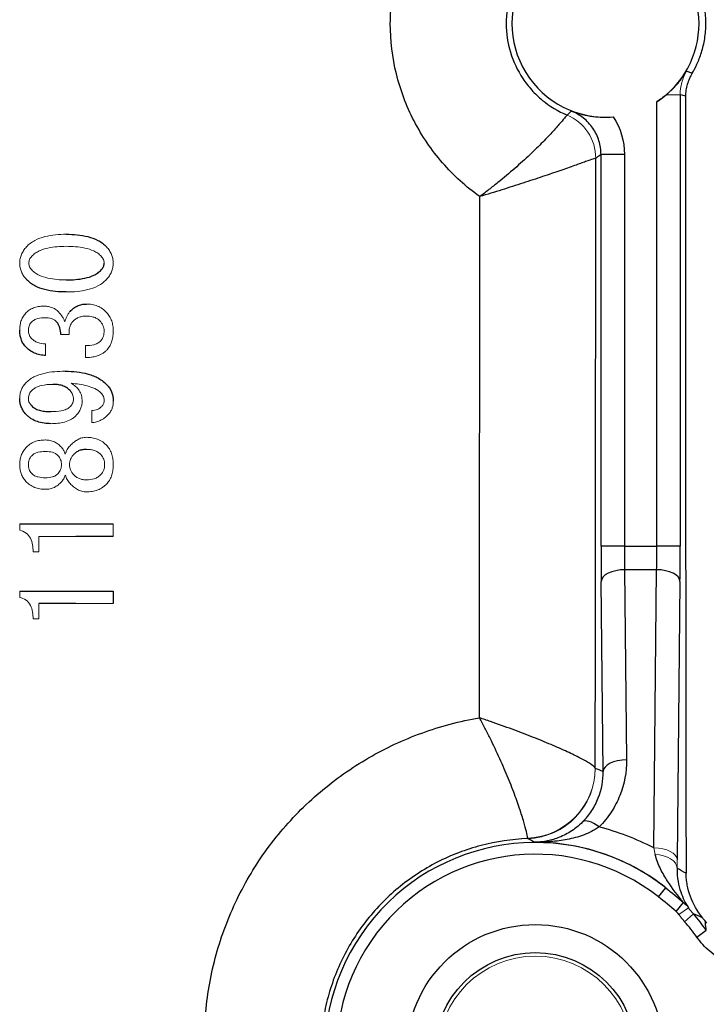
# Model space of a CAD drawing. Units: inches. Extents: x -23 to 32, y -12.1 to 22.2.
# Drawn here: x 14.6 to 15.8, y -9.9 to -8.2 of the extents above; entities that cross this region are included whole.
import ezdxf

# ---------------------------------------------------------------- set-up
doc = ezdxf.new("R2010")
doc.units = ezdxf.units.IN
doc.header["$MEASUREMENT"] = 0

msp = doc.modelspace()

# ---------------------------------------------------------------- linework, layer by layer
at = {"color": 144, "linetype": 'Continuous', "lineweight": 18}
for p, q in [((15.723, -8.3314), (15.6997, -8.3314)), ((14.6946, -8.7347), (14.6809, -8.7347)), ((14.655, -8.7506), (14.655, -8.77)), ((14.7221, -8.7736), (14.7221, -8.7533)), ((14.7326, -8.883), (14.7326, -8.8627)), ((14.6542, -8.9122), (14.655, -8.9122)), ((14.655, -8.9316), (14.6542, -8.9316)), ((14.6542, -8.9757), (14.655, -8.9757)), ((14.655, -8.9951), (14.6542, -8.9951)), ((14.6114, -9.064), (14.6114, -9.0534)), ((14.7689, -9.0534), (14.7689, -9.0743)), ((14.6436, -9.0743), (14.6436, -9.1002)), ((14.7059, -9.0743), (14.6436, -9.0743)), ((14.6436, -9.1002), (14.634, -9.1002)), ((14.6114, -9.177), (14.6114, -9.1664)), ((14.6436, -9.1873), (14.6436, -9.2131)), ((14.7689, -9.1873), (14.7059, -9.1873)), ((14.6436, -9.2131), (14.634, -9.2131)), ((15.7208, -9.7103), (15.737, -9.6991)), ((15.7305, -9.7226), (15.7453, -9.7096))]:
    msp.add_line(p, q, dxfattribs=at)
at = {"color": 7, "linetype": 'Continuous', "lineweight": 25}
for p, q in [((15.723, -8.3314), (15.723, -9.0911)), ((15.6836, -9.0911), (15.6836, -8.3433)), ((15.5898, -9.0911), (15.5898, -8.4322)), ((15.6292, -8.4322), (15.5898, -8.4322)), ((15.6292, -8.4322), (15.6292, -9.0911)), ((14.6114, -9.0534), (14.7689, -9.0534)), ((14.7689, -9.0743), (14.7059, -9.0743)), ((15.6292, -9.0911), (15.5898, -9.0911)), ((15.6292, -9.0911), (15.6836, -9.0911)), ((15.723, -9.0911), (15.6836, -9.0911)), ((15.6834, -9.1305), (15.6294, -9.1305)), ((15.6294, -9.1305), (15.6327, -9.4502)), ((15.6786, -9.5985), (15.6834, -9.1305)), ((15.5933, -9.4699), (15.5901, -9.1502)), ((15.7227, -9.1502), (15.718, -9.6182)), ((14.6114, -9.1664), (14.7689, -9.1664)), ((14.7689, -9.1664), (14.7689, -9.1873)), ((14.7059, -9.1873), (14.6436, -9.1873)), ((15.6866, -9.681), (15.6987, -9.6656)), ((15.7162, -9.7052), (15.7287, -9.6904)), ((15.751, -9.7484), (15.767, -9.7369))]:
    msp.add_line(p, q, dxfattribs=at)
at = {"color": 7, "linetype": 'Continuous', "lineweight": 25, "flags": 128}
for points in [[(15.7338, -8.2916), (15.7358, -8.2923), (15.7433, -8.295)], [(15.7318, -8.3337), (15.7265, -8.3323), (15.723, -8.3314)], [(15.6294, -9.1305), (15.6218, -9.1309), (15.6145, -9.1321), (15.6078, -9.1339), (15.6018, -9.1364), (15.5969, -9.1393), (15.5932, -9.1427), (15.5909, -9.1464), (15.5901, -9.1502)], [(15.7227, -9.1502), (15.7219, -9.1464), (15.7196, -9.1427), (15.7159, -9.1393), (15.711, -9.1364), (15.705, -9.1339), (15.6983, -9.1321), (15.691, -9.1309), (15.6834, -9.1305)], [(15.6327, -9.4502), (15.6251, -9.4506), (15.6177, -9.4518), (15.611, -9.4536), (15.605, -9.456), (15.6001, -9.459), (15.5965, -9.4624), (15.5942, -9.4661), (15.5933, -9.4699)], [(15.5864, -9.5632), (15.582, -9.5601), (15.5777, -9.5575), (15.5736, -9.5554), (15.5698, -9.554), (15.5664, -9.5532), (15.5633, -9.5531), (15.5608, -9.5536), (15.5589, -9.5547)]]:
    msp.add_lwpolyline(points, dxfattribs=at)
at = {"color": 144, "linetype": 'Continuous', "lineweight": 18, "flags": 128}
for points in [[(15.718, -9.6182), (15.7172, -9.6144), (15.7148, -9.6107), (15.7112, -9.6073), (15.7063, -9.6043), (15.7003, -9.6019), (15.6936, -9.6001), (15.6863, -9.5989), (15.6786, -9.5985)], [(15.7178, -9.6327), (15.7171, -9.6284), (15.7149, -9.6242), (15.7116, -9.6204), (15.707, -9.6169), (15.7015, -9.614), (15.6952, -9.6118), (15.6883, -9.6103), (15.6811, -9.6095)]]:
    msp.add_lwpolyline(points, dxfattribs=at)
at = {"color": 7, "linetype": 'Continuous', "lineweight": 25}
for radius in [0.2165, 0.1693]:
    msp.add_circle((15.4792, -9.9439), radius, dxfattribs=at)
at = {"color": 144, "linetype": 'Continuous', "lineweight": 18}
msp.add_circle((15.4792, -9.9439), 0.1634, dxfattribs=at)
at = {"color": 7, "linetype": 'Continuous', "lineweight": 25}
for centre, radius, start, end in [((15.5973, -8.2116), 0.1575, 85.2014, 274.7986), ((15.5973, -8.2116), 0.1575, 303.2274, 56.7726), ((15.4792, -9.9439), 0.3545, 51.7372, 228.3616), ((15.4792, -9.9439), 0.3348, 51.7372, 228.3616), ((15.4792, -9.9439), 0.3348, 35.7252, 41.3648), ((15.4792, -9.9439), 0.3545, 35.7252, 41.3648)]:
    msp.add_arc(centre, radius, start, end, dxfattribs=at)
at = {"color": 144, "linetype": 'Continuous', "lineweight": 18}
for centre, radius, start, end in [((15.5021, -8.4382), 0.0788, 0.0126, 67.2019), ((15.5021, -8.4382), 0.0788, 0.017, 67.1795), ((15.462, -9.464), 0.118, 272.0921, 359.7442), ((15.4621, -9.4649), 0.1181, 272.0624, 359.9961)]:
    msp.add_arc(centre, radius, start, end, dxfattribs=at)
at = {"color": 7, "linetype": 'Continuous', "lineweight": 25}
for centre, major_axis, ratio, start_param, end_param in [((16.01, -8.2116), (0, 15.9389), 0.017455, 1.578458, 1.66061), ((15.3029, -8.2116), (0, 15.9293), 0.017455, 4.633654, 4.698162), ((15.5919, -9.0911), (0, 0.1181), 0.017455, 1.570796, 2.094395), ((15.6312, -9.0911), (0, 0.0787), 0.026183, 1.570796, 2.094395), ((15.6816, -9.0911), (0, 0.0787), 0.026183, 4.18879, 4.712389), ((15.7209, -9.0911), (0, 0.1181), 0.017455, 4.18879, 4.712389), ((15.3724, -9.9439), (0.5624, 0), 0.91653, 1.167125, 1.192361), ((15.4792, -9.9815), (0, 0.4318), 0.999992, 5.803192, 6.03233), ((15.5186, -9.9439), (0.3937, 0), 0.91653, 0.995133, 1.040178)]:
    msp.add_ellipse(centre, major_axis=major_axis, ratio=ratio, start_param=start_param, end_param=end_param, dxfattribs=at)
for points, knots in [([(15.3858, -8.5028), (15.3627, -8.4863), (15.3418, -8.4674), (15.3138, -8.4352), (15.3051, -8.4239), (15.2891, -8.4004), (15.2818, -8.3882), (15.262, -8.3501), (15.2521, -8.3236), (15.2387, -8.2688), (15.2352, -8.2402), (15.2352, -8.1973), (15.236, -8.1831), (15.2394, -8.1549), (15.242, -8.1408), (15.2488, -8.1131), (15.2531, -8.0994), (15.2631, -8.0727), (15.2689, -8.0598), (15.2819, -8.0348), (15.2891, -8.0227), (15.3051, -7.9993), (15.3138, -7.988), (15.3418, -7.9558), (15.3627, -7.9369), (15.3858, -7.9204)], [0, 0, 0, 0, 0.125, 0.125, 0.1875, 0.1875, 0.25, 0.25, 0.375, 0.375, 0.5, 0.5, 0.5625, 0.5625, 0.625, 0.625, 0.6875, 0.6875, 0.75, 0.75, 0.8125, 0.8125, 0.875, 0.875, 1, 1, 1, 1]), ([(15.5326, -8.0576), (15.5175, -8.0639), (15.5033, -8.0725), (15.4845, -8.0881), (15.4787, -8.0937), (15.4678, -8.1058), (15.4627, -8.1123), (15.4537, -8.1259), (15.4497, -8.1329), (15.4428, -8.1476), (15.4398, -8.1553), (15.4327, -8.1788), (15.4303, -8.1952), (15.4303, -8.228), (15.4327, -8.2444), (15.4421, -8.2754), (15.4491, -8.2905), (15.4627, -8.3109), (15.4678, -8.3174), (15.4787, -8.3295), (15.4845, -8.3351), (15.5033, -8.3507), (15.5175, -8.3593), (15.5326, -8.3657)], [0, 0, 0, 0, 0.125, 0.125, 0.1875, 0.1875, 0.25, 0.25, 0.3125, 0.3125, 0.375, 0.375, 0.5, 0.5, 0.625, 0.625, 0.75, 0.75, 0.8125, 0.8125, 0.875, 0.875, 1, 1, 1, 1]), ([(15.7433, -8.295), (15.7458, -8.2908), (15.7485, -8.2858), (15.7539, -8.2742), (15.7566, -8.2675), (15.7611, -8.253), (15.763, -8.245), (15.7655, -8.2287), (15.7662, -8.2202), (15.7662, -8.203), (15.7655, -8.1946), (15.763, -8.1782), (15.7611, -8.1703), (15.7566, -8.1558), (15.7539, -8.1491), (15.7486, -8.1375), (15.7458, -8.1324), (15.7433, -8.1282)], [0, 0, 0, 0, 0.125, 0.125, 0.25, 0.25, 0.375, 0.375, 0.5, 0.5, 0.625, 0.625, 0.75, 0.75, 0.875, 0.875, 1, 1, 1, 1]), ([(15.7433, -8.295), (15.7396, -8.3011), (15.7368, -8.3074), (15.734, -8.3172), (15.7333, -8.3204), (15.7322, -8.3271), (15.7319, -8.3304), (15.7318, -8.3337)], [0, 0, 0, 0, 0.5, 0.5, 0.75, 0.75, 1, 1, 1, 1]), ([(15.5397, -8.3589), (15.5496, -8.3626), (15.5598, -8.3654), (15.5773, -8.3681), (15.5835, -8.3687), (15.5966, -8.3692), (15.6035, -8.3691), (15.6105, -8.3685)], [0, 0, 0, 0, 0.5, 0.5, 0.75, 0.75, 1, 1, 1, 1]), ([(15.5898, -8.4322), (15.5898, -8.4243), (15.5886, -8.4164), (15.584, -8.4014), (15.5805, -8.3942), (15.5716, -8.3813), (15.5662, -8.3755), (15.5539, -8.3657), (15.5471, -8.3618), (15.5397, -8.3589)], [0, 0, 0, 0, 0.25, 0.25, 0.5, 0.5, 0.75, 0.75, 1, 1, 1, 1]), ([(15.5326, -8.3657), (15.5324, -8.3658), (15.5314, -8.367), (15.5278, -8.3713), (15.5252, -8.3745), (15.5183, -8.3825), (15.5141, -8.3873), (15.5041, -8.3983), (15.4982, -8.4046), (15.4851, -8.4178), (15.4779, -8.4249), (15.462, -8.4398), (15.4535, -8.4475), (15.4355, -8.4632), (15.426, -8.4712), (15.4112, -8.4831), (15.4062, -8.4871), (15.396, -8.495), (15.3908, -8.499), (15.3858, -8.5028)], [0, 0, 0, 0, 0.125, 0.125, 0.25, 0.25, 0.375, 0.375, 0.5, 0.5, 0.625, 0.625, 0.75, 0.75, 0.875, 0.875, 0.9375, 0.9375, 1, 1, 1, 1]), ([(15.5808, -8.4382), (15.5805, -8.4382), (15.5788, -8.4387), (15.5731, -8.4406), (15.569, -8.4421), (15.5586, -8.4458), (15.5523, -8.448), (15.5377, -8.4532), (15.5295, -8.4561), (15.5115, -8.4623), (15.5018, -8.4657), (15.4808, -8.4727), (15.4698, -8.4763), (15.4469, -8.4837), (15.435, -8.4876), (15.4167, -8.4933), (15.4106, -8.4952), (15.3982, -8.499), (15.3919, -8.5009), (15.3858, -8.5028)], [0, 0, 0, 0, 0.125, 0.125, 0.25, 0.25, 0.375, 0.375, 0.5, 0.5, 0.625, 0.625, 0.75, 0.75, 0.875, 0.875, 0.9375, 0.9375, 1, 1, 1, 1]), ([(15.5898, -8.4322), (15.5873, -8.4339), (15.5848, -8.4356), (15.5822, -8.4373), (15.5818, -8.4376), (15.5813, -8.4379), (15.5809, -8.4382)], [0.00098277, 0.00098277, 0.00098277, 0.00098277, 0.01200122, 0.01200122, 0.01200122, 0.01396637, 0.01396637, 0.01396637, 0.01396637]), ([(14.6898, -8.5661), (14.6959, -8.5662), (14.702, -8.5664), (14.7141, -8.5676), (14.7202, -8.5686), (14.732, -8.5716), (14.7377, -8.5736), (14.7457, -8.5777), (14.7484, -8.5793), (14.7533, -8.583), (14.7555, -8.5851), (14.7576, -8.5873)], [0, 0, 0, 0, 0.25, 0.25, 0.5, 0.5, 0.75, 0.75, 0.875, 0.875, 1, 1, 1, 1]), ([(14.6898, -8.6429), (14.7003, -8.6429), (14.7108, -8.6422), (14.7263, -8.6389), (14.7312, -8.6374), (14.7383, -8.6341), (14.7406, -8.6328), (14.7449, -8.6298), (14.7469, -8.6281), (14.7488, -8.6262)], [0, 0, 0, 0, 0.5, 0.5, 0.75, 0.75, 0.875, 0.875, 1, 1, 1, 1]), ([(14.7488, -8.6262), (14.7495, -8.6253), (14.7502, -8.6245), (14.7514, -8.6228), (14.7519, -8.6218), (14.7527, -8.6199), (14.7531, -8.6189), (14.7535, -8.6168), (14.7536, -8.6157), (14.7536, -8.6147)], [0, 0, 0, 0, 0.25, 0.25, 0.5, 0.5, 0.75, 0.75, 1, 1, 1, 1]), ([(14.6898, -8.6632), (14.6837, -8.6632), (14.6777, -8.663), (14.6657, -8.6618), (14.6597, -8.6608), (14.648, -8.6578), (14.6424, -8.6557), (14.6345, -8.6516), (14.6319, -8.65), (14.6271, -8.6463), (14.6248, -8.6442), (14.6227, -8.642)], [0, 0, 0, 0, 0.25, 0.25, 0.5, 0.5, 0.75, 0.75, 0.875, 0.875, 1, 1, 1, 1]), ([(14.6962, -8.6959), (14.698, -8.694), (14.6999, -8.6922), (14.7041, -8.6891), (14.7063, -8.6877), (14.711, -8.6856), (14.7135, -8.6848), (14.7185, -8.6838), (14.7211, -8.6836), (14.7237, -8.6835)], [0, 0, 0, 0, 0.25, 0.25, 0.5, 0.5, 0.75, 0.75, 1, 1, 1, 1]), ([(14.6211, -8.755), (14.6195, -8.7531), (14.6179, -8.7512), (14.6154, -8.7469), (14.6144, -8.7446), (14.6129, -8.74), (14.6123, -8.7375), (14.6116, -8.7326), (14.6115, -8.7301), (14.6114, -8.7277)], [0, 0, 0, 0, 0.25, 0.25, 0.5, 0.5, 0.75, 0.75, 1, 1, 1, 1]), ([(14.6809, -8.7347), (14.6806, -8.7309), (14.6801, -8.7271), (14.6785, -8.7216), (14.6778, -8.7199), (14.676, -8.7165), (14.6749, -8.715), (14.6736, -8.7135)], [0, 0, 0, 0, 0.5, 0.5, 0.75, 0.75, 1, 1, 1, 1]), ([(14.655, -8.77), (14.6519, -8.7698), (14.6487, -8.7695), (14.6424, -8.7682), (14.6394, -8.7673), (14.6336, -8.7648), (14.6308, -8.7632), (14.6256, -8.7595), (14.6233, -8.7573), (14.6211, -8.755)], [0, 0, 0, 0, 0.25, 0.25, 0.5, 0.5, 0.75, 0.75, 1, 1, 1, 1]), ([(14.6882, -8.7965), (14.6946, -8.7966), (14.7011, -8.7968), (14.7139, -8.7983), (14.7202, -8.7994), (14.7326, -8.803), (14.7386, -8.8053), (14.7469, -8.81), (14.7496, -8.8118), (14.7547, -8.8158), (14.757, -8.818), (14.7593, -8.8204)], [0, 0, 0, 0, 0.25, 0.25, 0.5, 0.5, 0.75, 0.75, 0.875, 0.875, 1, 1, 1, 1]), ([(14.6962, -8.8292), (14.6944, -8.8273), (14.6924, -8.8255), (14.6879, -8.8227), (14.6854, -8.8216), (14.6804, -8.82), (14.6778, -8.8194), (14.6725, -8.8187), (14.6698, -8.8187), (14.6672, -8.8186)], [0, 0, 0, 0, 0.25, 0.25, 0.5, 0.5, 0.75, 0.75, 1, 1, 1, 1]), ([(14.7593, -8.8204), (14.7608, -8.8222), (14.7623, -8.8241), (14.7648, -8.8282), (14.7658, -8.8304), (14.7674, -8.8349), (14.768, -8.8373), (14.7687, -8.842), (14.7688, -8.8444), (14.7689, -8.8468)], [0, 0, 0, 0, 0.25, 0.25, 0.5, 0.5, 0.75, 0.75, 1, 1, 1, 1]), ([(14.6219, -8.8689), (14.6203, -8.867), (14.6188, -8.8652), (14.6161, -8.8611), (14.615, -8.8589), (14.6132, -8.8544), (14.6125, -8.8521), (14.6116, -8.8473), (14.6115, -8.8449), (14.6114, -8.8424)], [0, 0, 0, 0, 0.25, 0.25, 0.5, 0.5, 0.75, 0.75, 1, 1, 1, 1]), ([(14.6316, -8.8548), (14.6326, -8.8558), (14.6337, -8.8568), (14.636, -8.8585), (14.6373, -8.8592), (14.6411, -8.8612), (14.6439, -8.8621), (14.6495, -8.8634), (14.6524, -8.8639), (14.6581, -8.8644), (14.661, -8.8644), (14.6639, -8.8645)], [0, 0, 0, 0, 0.125, 0.125, 0.25, 0.25, 0.5, 0.5, 0.75, 0.75, 1, 1, 1, 1]), ([(14.6639, -8.8848), (14.6601, -8.8847), (14.6562, -8.8846), (14.6485, -8.8834), (14.6448, -8.8826), (14.6376, -8.8801), (14.634, -8.8785), (14.6292, -8.8753), (14.6276, -8.8742), (14.6246, -8.8717), (14.6233, -8.8703), (14.6219, -8.8689)], [0, 0, 0, 0, 0.25, 0.25, 0.5, 0.5, 0.75, 0.75, 0.875, 0.875, 1, 1, 1, 1]), ([(14.7237, -8.928), (14.7217, -8.9281), (14.7197, -8.9282), (14.7156, -8.9288), (14.7137, -8.9294), (14.7099, -8.9308), (14.7081, -8.9318), (14.7048, -8.934), (14.7033, -8.9354), (14.7019, -8.9369)], [0, 0, 0, 0, 0.25, 0.25, 0.5, 0.5, 0.75, 0.75, 1, 1, 1, 1]), ([(14.9229, -9.9434), (14.9217, -9.9101), (14.9235, -9.8767), (14.933, -9.8114), (14.9407, -9.7795), (14.9566, -9.7326), (14.9626, -9.717), (14.9761, -9.6866), (14.9835, -9.6718), (15.0075, -9.6285), (15.026, -9.6013), (15.0576, -9.5629), (15.0688, -9.5504), (15.0921, -9.5266), (15.1043, -9.5153), (15.1424, -9.483), (15.1699, -9.4637), (15.2272, -9.4305), (15.2571, -9.4165), (15.3039, -9.3995), (15.3199, -9.3945), (15.3522, -9.3859), (15.3685, -9.3824), (15.385, -9.3795)], [0, 0, 0, 0, 0.125, 0.125, 0.25, 0.25, 0.3125, 0.3125, 0.375, 0.375, 0.5, 0.5, 0.5625, 0.5625, 0.625, 0.625, 0.75, 0.75, 0.875, 0.875, 0.9375, 0.9375, 1, 1, 1, 1]), ([(15.58, -9.4645), (15.5798, -9.4633), (15.5783, -9.4617), (15.5727, -9.4575), (15.5686, -9.4549), (15.5582, -9.4491), (15.5518, -9.4458), (15.5372, -9.4386), (15.529, -9.4348), (15.5109, -9.4268), (15.5009, -9.4226), (15.4801, -9.4141), (15.4692, -9.4098), (15.4463, -9.4011), (15.4343, -9.3967), (15.416, -9.3902), (15.4099, -9.388), (15.3975, -9.3837), (15.3912, -9.3816), (15.385, -9.3795)], [0, 0, 0, 0, 0.125, 0.125, 0.25, 0.25, 0.375, 0.375, 0.5, 0.5, 0.625, 0.625, 0.75, 0.75, 0.875, 0.875, 0.9375, 0.9375, 1, 1, 1, 1]), ([(15.4663, -9.5819), (15.4663, -9.5806), (15.4659, -9.578), (15.4642, -9.5704), (15.4629, -9.5654), (15.4595, -9.5533), (15.4573, -9.5461), (15.4521, -9.5301), (15.449, -9.5213), (15.442, -9.5022), (15.438, -9.4919), (15.4293, -9.4707), (15.4246, -9.4598), (15.4143, -9.4372), (15.4088, -9.4255), (15.4002, -9.4082), (15.3972, -9.4025), (15.3912, -9.391), (15.3881, -9.3852), (15.385, -9.3795)], [0, 0, 0, 0, 0.125, 0.125, 0.25, 0.25, 0.375, 0.375, 0.5, 0.5, 0.625, 0.625, 0.75, 0.75, 0.875, 0.875, 0.9375, 0.9375, 1, 1, 1, 1]), ([(15.6327, -9.4502), (15.6329, -9.4708), (15.6292, -9.4908), (15.6176, -9.5198), (15.6127, -9.5293), (15.6011, -9.547), (15.5943, -9.5554), (15.5864, -9.5632)], [0, 0, 0, 0, 0.5, 0.5, 0.75, 0.75, 1, 1, 1, 1]), ([(15.5589, -9.5547), (15.5649, -9.5487), (15.5701, -9.5423), (15.5788, -9.5289), (15.5824, -9.5217), (15.5909, -9.5), (15.5935, -9.4851), (15.5933, -9.4699)], [0, 0, 0, 0, 0.25, 0.25, 0.5, 0.5, 1, 1, 1, 1]), ([(15.5589, -9.5547), (15.552, -9.5616), (15.5451, -9.5669), (15.5311, -9.5757), (15.5241, -9.5791), (15.5105, -9.5842), (15.5039, -9.586), (15.4941, -9.5878), (15.4909, -9.5882), (15.4845, -9.5888), (15.4814, -9.589), (15.4783, -9.589)], [0, 0, 0, 0, 0.25, 0.25, 0.5, 0.5, 0.75, 0.75, 0.875, 0.875, 1, 1, 1, 1]), ([(15.5864, -9.5632), (15.578, -9.5691), (15.5692, -9.5734), (15.5513, -9.5801), (15.542, -9.5825), (15.5237, -9.586), (15.5146, -9.5872), (15.4964, -9.5886), (15.4872, -9.589), (15.4783, -9.589)], [0, 0, 0, 0, 0.25, 0.25, 0.5, 0.5, 0.75, 0.75, 1, 1, 1, 1]), ([(15.4663, -9.5829), (15.4397, -9.5839), (15.4136, -9.5877), (15.3751, -9.5978), (15.3624, -9.6018), (15.3378, -9.6112), (15.3138, -9.6219), (15.2912, -9.6352), (15.2691, -9.6497), (15.2584, -9.6576), (15.2381, -9.6745), (15.2285, -9.6835), (15.2101, -9.7025), (15.2014, -9.7125), (15.1774, -9.7435), (15.1637, -9.7657), (15.1469, -9.8013), (15.1419, -9.8135), (15.1333, -9.8382), (15.1262, -9.8632), (15.1217, -9.8888), (15.1186, -9.9147), (15.1178, -9.9278), (15.1174, -9.967), (15.12, -9.9929), (15.1254, -10.0185)], [0, 0, 0, 0, 0.125, 0.125, 0.1875, 0.1875, 0.25, 0.3125, 0.3125, 0.375, 0.375, 0.4375, 0.4375, 0.5, 0.5, 0.625, 0.625, 0.6875, 0.6875, 0.75, 0.8125, 0.8125, 0.875, 0.875, 1, 1, 1, 1]), ([(15.4783, -9.589), (15.4772, -9.5885), (15.4762, -9.588), (15.4752, -9.5874), (15.4722, -9.5859), (15.4693, -9.5844), (15.4663, -9.5829)], [0, 0, 0, 0, 0.006, 0.006, 0.006, 0.02309038, 0.02309038, 0.02309038, 0.02309038]), ([(15.6987, -9.6656), (15.6841, -9.6539), (15.6684, -9.6434), (15.6348, -9.6246), (15.6167, -9.6163), (15.5789, -9.6028), (15.5594, -9.5977), (15.5295, -9.5925), (15.5194, -9.5912), (15.499, -9.5894), (15.4886, -9.589), (15.4783, -9.589)], [0, 0, 0, 0, 0.25, 0.25, 0.5, 0.5, 0.75, 0.75, 0.875, 0.875, 1, 1, 1, 1]), ([(15.7287, -9.6904), (15.7193, -9.679), (15.7101, -9.6673), (15.6975, -9.6478), (15.6935, -9.641), (15.6863, -9.6262), (15.6832, -9.6183), (15.6811, -9.6095)], [0, 0, 0, 0, 0.5, 0.5, 0.75, 0.75, 1, 1, 1, 1]), ([(15.7178, -9.6327), (15.7177, -9.641), (15.7184, -9.6482), (15.7206, -9.6613), (15.7222, -9.6671), (15.7275, -9.6829), (15.7319, -9.6915), (15.737, -9.6991)], [0, 0, 0, 0, 0.25, 0.25, 0.5, 0.5, 1, 1, 1, 1]), ([(15.761, -9.7165), (15.7516, -9.7051), (15.7449, -9.6929), (15.738, -9.6739), (15.7362, -9.6675), (15.7344, -9.6576), (15.7339, -9.6544), (15.7332, -9.6478), (15.733, -9.6445), (15.7329, -9.6412)], [0, 0, 0, 0, 0.5, 0.5, 0.75, 0.75, 0.875, 0.875, 1, 1, 1, 1]), ([(15.767, -9.7369), (15.7669, -9.7359), (15.7668, -9.7349), (15.7667, -9.7339), (15.7662, -9.7297), (15.7656, -9.7256), (15.7649, -9.7214)], [0.00049656, 0.00049656, 0.00049656, 0.00049656, 0.006, 0.006, 0.006, 0.02827849, 0.02827849, 0.02827849, 0.02827849]), ([(15.8629, -9.8058), (15.8519, -9.8058), (15.8412, -9.8045), (15.8201, -9.7994), (15.8097, -9.7955), (15.7904, -9.7857), (15.7813, -9.7796), (15.7648, -9.7653), (15.7574, -9.7573), (15.751, -9.7484)], [0, 0, 0, 0, 0.25, 0.25, 0.5, 0.5, 0.75, 0.75, 1, 1, 1, 1])]:
    msp.add_open_spline(points, degree=3, knots=knots, dxfattribs=at)
at = {"color": 144, "linetype": 'Continuous', "lineweight": 18}
for points, knots in [([(15.7338, -8.2916), (15.7296, -8.2984), (15.725, -8.305), (15.7138, -8.3183), (15.7075, -8.3248), (15.6997, -8.3314)], [0, 0, 0, 0, 0.5, 0.5, 1, 1, 1, 1]), ([(15.7338, -8.2916), (15.7303, -8.2976), (15.7275, -8.3041), (15.7239, -8.3175), (15.723, -8.3244), (15.723, -8.3314)], [0, 0, 0, 0, 0.5, 0.5, 1, 1, 1, 1]), ([(15.5326, -8.3657), (15.5326, -8.3657), (15.5326, -8.3657), (15.5326, -8.3656), (15.5326, -8.3656), (15.5326, -8.3656), (15.5326, -8.3656)], [0, 0, 0, 0, 0.00002048237, 0.00002048237, 0.00002048237, 0.00003277283, 0.00003277283, 0.00003277283, 0.00003277283]), ([(15.5809, -8.4382), (15.5809, -8.4382), (15.5809, -8.4382), (15.5809, -8.4382), (15.5809, -8.4382), (15.5808, -8.4382), (15.5808, -8.4382)], [0, 0, 0, 0, 0.00002048111, 0.00002048111, 0.00002048111, 0.00005461649, 0.00005461649, 0.00005461649, 0.00005461649]), ([(14.6227, -8.5873), (14.6248, -8.5851), (14.627, -8.5831), (14.6318, -8.5794), (14.6343, -8.5779), (14.6424, -8.5736), (14.6481, -8.5716), (14.6597, -8.5686), (14.6657, -8.5676), (14.6777, -8.5664), (14.6837, -8.5662), (14.6898, -8.5661)], [0, 0, 0, 0, 0.125, 0.125, 0.25, 0.25, 0.5, 0.5, 0.75, 0.75, 1, 1, 1, 1]), ([(14.6114, -8.6147), (14.6115, -8.6121), (14.6117, -8.6096), (14.6127, -8.6046), (14.6134, -8.6022), (14.6154, -8.5976), (14.6167, -8.5954), (14.6194, -8.5912), (14.6211, -8.5892), (14.6227, -8.5873)], [0, 0, 0, 0, 0.25, 0.25, 0.5, 0.5, 0.75, 0.75, 1, 1, 1, 1]), ([(14.6898, -8.5864), (14.6794, -8.5865), (14.669, -8.5871), (14.6538, -8.5905), (14.6489, -8.592), (14.6419, -8.5953), (14.6396, -8.5965), (14.6354, -8.5996), (14.6334, -8.6013), (14.6316, -8.6032)], [0, 0, 0, 0, 0.5, 0.5, 0.75, 0.75, 0.875, 0.875, 1, 1, 1, 1]), ([(14.7488, -8.6032), (14.7469, -8.6013), (14.745, -8.5996), (14.7407, -8.5965), (14.7384, -8.5953), (14.7312, -8.5919), (14.7262, -8.5904), (14.7108, -8.5871), (14.7003, -8.5865), (14.6898, -8.5864)], [0, 0, 0, 0, 0.125, 0.125, 0.25, 0.25, 0.5, 0.5, 1, 1, 1, 1]), ([(14.7576, -8.5873), (14.7593, -8.5892), (14.7609, -8.5912), (14.7637, -8.5954), (14.7649, -8.5976), (14.7669, -8.6022), (14.7676, -8.6046), (14.7686, -8.6096), (14.7688, -8.6121), (14.7689, -8.6147)], [0, 0, 0, 0, 0.25, 0.25, 0.5, 0.5, 0.75, 0.75, 1, 1, 1, 1]), ([(14.6316, -8.6032), (14.6302, -8.6048), (14.6289, -8.6065), (14.6276, -8.6094), (14.6273, -8.6105), (14.6269, -8.6125), (14.6268, -8.6136), (14.6268, -8.6147)], [0, 0, 0, 0, 0.5, 0.5, 0.75, 0.75, 1, 1, 1, 1]), ([(14.7536, -8.6147), (14.7536, -8.6136), (14.7535, -8.6126), (14.7531, -8.6105), (14.7527, -8.6095), (14.7514, -8.6066), (14.7501, -8.6048), (14.7488, -8.6032)], [0, 0, 0, 0, 0.25, 0.25, 0.5, 0.5, 1, 1, 1, 1]), ([(14.6227, -8.642), (14.6211, -8.6401), (14.6194, -8.6382), (14.6166, -8.634), (14.6154, -8.6318), (14.6134, -8.6272), (14.6127, -8.6247), (14.6117, -8.6197), (14.6115, -8.6172), (14.6114, -8.6147)], [0, 0, 0, 0, 0.25, 0.25, 0.5, 0.5, 0.75, 0.75, 1, 1, 1, 1]), ([(14.6268, -8.6147), (14.6268, -8.6157), (14.6269, -8.6168), (14.6273, -8.6189), (14.6276, -8.6199), (14.6289, -8.6228), (14.6302, -8.6245), (14.6316, -8.6262)], [0, 0, 0, 0, 0.25, 0.25, 0.5, 0.5, 1, 1, 1, 1]), ([(14.6316, -8.6262), (14.6335, -8.628), (14.6354, -8.6297), (14.6397, -8.6326), (14.6419, -8.6339), (14.6489, -8.6372), (14.6539, -8.6388), (14.669, -8.6422), (14.6794, -8.6429), (14.6898, -8.6429)], [0, 0, 0, 0, 0.125, 0.125, 0.25, 0.25, 0.5, 0.5, 1, 1, 1, 1]), ([(14.7689, -8.6147), (14.7688, -8.6172), (14.7686, -8.6197), (14.7676, -8.6247), (14.7669, -8.6271), (14.7649, -8.6317), (14.7637, -8.634), (14.7609, -8.6382), (14.7593, -8.6401), (14.7576, -8.642)], [0, 0, 0, 0, 0.25, 0.25, 0.5, 0.5, 0.75, 0.75, 1, 1, 1, 1]), ([(14.7576, -8.642), (14.7555, -8.6443), (14.7533, -8.6463), (14.7485, -8.65), (14.7459, -8.6516), (14.7377, -8.6558), (14.7319, -8.6578), (14.7202, -8.6608), (14.7141, -8.6618), (14.702, -8.663), (14.6959, -8.6632), (14.6898, -8.6632)], [0, 0, 0, 0, 0.125, 0.125, 0.25, 0.25, 0.5, 0.5, 0.75, 0.75, 1, 1, 1, 1]), ([(14.6211, -8.6994), (14.623, -8.6974), (14.6251, -8.6955), (14.6297, -8.6923), (14.6321, -8.691), (14.6372, -8.6889), (14.64, -8.6882), (14.6454, -8.6873), (14.6482, -8.6871), (14.651, -8.6871)], [0, 0, 0, 0, 0.25, 0.25, 0.5, 0.5, 0.75, 0.75, 1, 1, 1, 1]), ([(14.651, -8.6871), (14.6534, -8.6871), (14.6558, -8.6872), (14.6605, -8.6879), (14.6628, -8.6884), (14.6672, -8.6899), (14.6694, -8.6909), (14.6734, -8.6935), (14.6752, -8.6951), (14.6769, -8.6968)], [0, 0, 0, 0, 0.25, 0.25, 0.5, 0.5, 0.75, 0.75, 1, 1, 1, 1]), ([(14.6874, -8.7135), (14.6883, -8.7103), (14.6894, -8.7072), (14.6915, -8.7027), (14.6923, -8.7012), (14.6941, -8.6984), (14.6952, -8.6972), (14.6962, -8.6959)], [0, 0, 0, 0, 0.5, 0.5, 0.75, 0.75, 1, 1, 1, 1]), ([(14.7237, -8.6835), (14.7269, -8.6836), (14.7301, -8.6837), (14.7363, -8.6848), (14.7393, -8.6857), (14.7452, -8.6881), (14.748, -8.6896), (14.7532, -8.6932), (14.7554, -8.6954), (14.7576, -8.6976)], [0, 0, 0, 0, 0.25, 0.25, 0.5, 0.5, 0.75, 0.75, 1, 1, 1, 1]), ([(14.6114, -8.7277), (14.6115, -8.7251), (14.6116, -8.7225), (14.6123, -8.7175), (14.6128, -8.715), (14.6144, -8.7101), (14.6154, -8.7078), (14.6179, -8.7034), (14.6194, -8.7014), (14.6211, -8.6994)], [0, 0, 0, 0, 0.25, 0.25, 0.5, 0.5, 0.75, 0.75, 1, 1, 1, 1]), ([(14.6542, -8.7065), (14.65, -8.7065), (14.6457, -8.7068), (14.6396, -8.7086), (14.6376, -8.7094), (14.6349, -8.711), (14.634, -8.7116), (14.6323, -8.7129), (14.6316, -8.7137), (14.6308, -8.7144)], [0, 0, 0, 0, 0.5, 0.5, 0.75, 0.75, 0.875, 0.875, 1, 1, 1, 1]), ([(14.6736, -8.7135), (14.6724, -8.7123), (14.671, -8.7111), (14.6681, -8.7092), (14.6664, -8.7085), (14.6614, -8.7068), (14.6578, -8.7065), (14.6542, -8.7065)], [0, 0, 0, 0, 0.25, 0.25, 0.5, 0.5, 1, 1, 1, 1]), ([(14.6769, -8.6968), (14.679, -8.6993), (14.6812, -8.7018), (14.684, -8.706), (14.6848, -8.7074), (14.6862, -8.7104), (14.6868, -8.712), (14.6874, -8.7135)], [0, 0, 0, 0, 0.5, 0.5, 0.75, 0.75, 1, 1, 1, 1]), ([(14.7221, -8.7038), (14.72, -8.7039), (14.718, -8.704), (14.7139, -8.7048), (14.712, -8.7055), (14.7083, -8.7071), (14.7065, -8.7082), (14.7032, -8.7106), (14.7017, -8.712), (14.7003, -8.7135)], [0, 0, 0, 0, 0.25, 0.25, 0.5, 0.5, 0.75, 0.75, 1, 1, 1, 1]), ([(14.7463, -8.7118), (14.7448, -8.7102), (14.7431, -8.7088), (14.7393, -8.7067), (14.7372, -8.7059), (14.7309, -8.7042), (14.7265, -8.7039), (14.7221, -8.7038)], [0, 0, 0, 0, 0.25, 0.25, 0.5, 0.5, 1, 1, 1, 1]), ([(14.7536, -8.7286), (14.7535, -8.727), (14.7534, -8.7254), (14.7528, -8.7224), (14.7523, -8.721), (14.7503, -8.7167), (14.7484, -8.7142), (14.7463, -8.7118)], [0, 0, 0, 0, 0.25, 0.25, 0.5, 0.5, 1, 1, 1, 1]), ([(14.7576, -8.6976), (14.7595, -8.6998), (14.7612, -8.702), (14.7641, -8.7068), (14.7653, -8.7094), (14.7672, -8.7146), (14.7678, -8.7174), (14.7687, -8.7229), (14.7688, -8.7257), (14.7689, -8.7286)], [0, 0, 0, 0, 0.25, 0.25, 0.5, 0.5, 0.75, 0.75, 1, 1, 1, 1]), ([(14.6308, -8.7144), (14.63, -8.7154), (14.6293, -8.7163), (14.628, -8.7184), (14.6275, -8.7194), (14.6263, -8.7228), (14.6261, -8.7253), (14.626, -8.7277)], [0, 0, 0, 0, 0.25, 0.25, 0.5, 0.5, 1, 1, 1, 1]), ([(14.626, -8.7277), (14.6261, -8.7301), (14.6263, -8.7325), (14.6275, -8.7359), (14.628, -8.737), (14.6293, -8.739), (14.63, -8.74), (14.6308, -8.7409)], [0, 0, 0, 0, 0.5, 0.5, 0.75, 0.75, 1, 1, 1, 1]), ([(14.7003, -8.7135), (14.6991, -8.715), (14.698, -8.7165), (14.6963, -8.7199), (14.6958, -8.7217), (14.6945, -8.7272), (14.6945, -8.731), (14.6946, -8.7347)], [0, 0, 0, 0, 0.25, 0.25, 0.5, 0.5, 1, 1, 1, 1]), ([(14.748, -8.7453), (14.7489, -8.7442), (14.7499, -8.743), (14.7513, -8.7404), (14.7519, -8.739), (14.7532, -8.7346), (14.7535, -8.7316), (14.7536, -8.7286)], [0, 0, 0, 0, 0.25, 0.25, 0.5, 0.5, 1, 1, 1, 1]), ([(14.7689, -8.7286), (14.7689, -8.7314), (14.7688, -8.7343), (14.768, -8.7399), (14.7675, -8.7428), (14.7658, -8.7482), (14.7648, -8.7509), (14.7621, -8.7558), (14.7603, -8.7581), (14.7585, -8.7603)], [0, 0, 0, 0, 0.25, 0.25, 0.5, 0.5, 0.75, 0.75, 1, 1, 1, 1]), ([(14.6308, -8.7409), (14.6324, -8.7425), (14.6341, -8.744), (14.6378, -8.7464), (14.6398, -8.7474), (14.6461, -8.7497), (14.6506, -8.7503), (14.655, -8.7506)], [0, 0, 0, 0, 0.25, 0.25, 0.5, 0.5, 1, 1, 1, 1]), ([(14.7221, -8.7533), (14.7268, -8.7534), (14.7315, -8.7533), (14.7382, -8.7516), (14.7404, -8.7507), (14.7435, -8.749), (14.7445, -8.7484), (14.7463, -8.747), (14.7471, -8.7461), (14.748, -8.7453)], [0, 0, 0, 0, 0.5, 0.5, 0.75, 0.75, 0.875, 0.875, 1, 1, 1, 1]), ([(14.7585, -8.7603), (14.7573, -8.7615), (14.7561, -8.7627), (14.7536, -8.7648), (14.7522, -8.7658), (14.748, -8.7684), (14.7449, -8.7697), (14.7386, -8.7718), (14.7354, -8.7725), (14.7288, -8.7734), (14.7254, -8.7735), (14.7221, -8.7736)], [0, 0, 0, 0, 0.125, 0.125, 0.25, 0.25, 0.5, 0.5, 0.75, 0.75, 1, 1, 1, 1]), ([(14.6211, -8.8168), (14.6232, -8.8146), (14.6254, -8.8126), (14.6302, -8.8091), (14.6328, -8.8075), (14.6409, -8.8034), (14.6466, -8.8016), (14.6582, -8.7987), (14.6642, -8.7978), (14.6762, -8.7968), (14.6822, -8.7966), (14.6882, -8.7965)], [0, 0, 0, 0, 0.125, 0.125, 0.25, 0.25, 0.5, 0.5, 0.75, 0.75, 1, 1, 1, 1]), ([(14.6114, -8.8424), (14.6115, -8.8401), (14.6116, -8.8377), (14.6124, -8.8331), (14.613, -8.8308), (14.6146, -8.8265), (14.6156, -8.8244), (14.6181, -8.8204), (14.6196, -8.8186), (14.6211, -8.8168)], [0, 0, 0, 0, 0.25, 0.25, 0.5, 0.5, 0.75, 0.75, 1, 1, 1, 1]), ([(14.6672, -8.8186), (14.6606, -8.8187), (14.6541, -8.8191), (14.6445, -8.8215), (14.6415, -8.8226), (14.6372, -8.8249), (14.6358, -8.8257), (14.6331, -8.8277), (14.632, -8.8289), (14.6308, -8.83)], [0, 0, 0, 0, 0.5, 0.5, 0.75, 0.75, 0.875, 0.875, 1, 1, 1, 1]), ([(14.6979, -8.8168), (14.7006, -8.8184), (14.7032, -8.8199), (14.7079, -8.824), (14.71, -8.8264), (14.7133, -8.8316), (14.7146, -8.8345), (14.7161, -8.8406), (14.7163, -8.8437), (14.7164, -8.8468)], [0, 0, 0, 0, 0.25, 0.25, 0.5, 0.5, 0.75, 0.75, 1, 1, 1, 1]), ([(14.7488, -8.8336), (14.7424, -8.827), (14.7336, -8.8236), (14.716, -8.8189), (14.7069, -8.8177), (14.6979, -8.8168)], [0, 0, 0, 0, 0.5, 0.5, 1, 1, 1, 1]), ([(14.6308, -8.83), (14.63, -8.831), (14.6293, -8.8319), (14.628, -8.834), (14.6275, -8.8351), (14.6263, -8.8385), (14.6261, -8.8409), (14.626, -8.8433)], [0, 0, 0, 0, 0.25, 0.25, 0.5, 0.5, 1, 1, 1, 1]), ([(14.626, -8.8433), (14.6261, -8.8444), (14.6262, -8.8455), (14.6267, -8.8475), (14.6272, -8.8485), (14.6288, -8.8514), (14.6302, -8.8531), (14.6316, -8.8548)], [0, 0, 0, 0, 0.25, 0.25, 0.5, 0.5, 1, 1, 1, 1]), ([(14.7019, -8.8433), (14.7018, -8.842), (14.7018, -8.8407), (14.7013, -8.8381), (14.7009, -8.8369), (14.7, -8.8345), (14.6994, -8.8333), (14.6979, -8.8312), (14.6971, -8.8302), (14.6962, -8.8292)], [0, 0, 0, 0, 0.25, 0.25, 0.5, 0.5, 0.75, 0.75, 1, 1, 1, 1]), ([(14.6971, -8.8557), (14.6978, -8.8548), (14.6985, -8.8539), (14.6998, -8.852), (14.7003, -8.851), (14.7011, -8.8489), (14.7014, -8.8478), (14.7018, -8.8456), (14.7019, -8.8444), (14.7019, -8.8433)], [0, 0, 0, 0, 0.25, 0.25, 0.5, 0.5, 0.75, 0.75, 1, 1, 1, 1]), ([(14.7536, -8.8451), (14.7536, -8.844), (14.7535, -8.8429), (14.7531, -8.8409), (14.7527, -8.8399), (14.7514, -8.8369), (14.7502, -8.8352), (14.7488, -8.8336)], [0, 0, 0, 0, 0.25, 0.25, 0.5, 0.5, 1, 1, 1, 1]), ([(14.7504, -8.8548), (14.7509, -8.8541), (14.7515, -8.8534), (14.7523, -8.8519), (14.7527, -8.8511), (14.7534, -8.8486), (14.7535, -8.8468), (14.7536, -8.8451)], [0, 0, 0, 0, 0.25, 0.25, 0.5, 0.5, 1, 1, 1, 1]), ([(14.6639, -8.8645), (14.6698, -8.8644), (14.6757, -8.8642), (14.6843, -8.8625), (14.6871, -8.8617), (14.6912, -8.86), (14.6925, -8.8593), (14.6949, -8.8577), (14.696, -8.8567), (14.6971, -8.8557)], [0, 0, 0, 0, 0.5, 0.5, 0.75, 0.75, 0.875, 0.875, 1, 1, 1, 1]), ([(14.7164, -8.8468), (14.7164, -8.849), (14.7163, -8.8512), (14.7154, -8.8556), (14.7148, -8.8577), (14.7131, -8.8617), (14.712, -8.8636), (14.7096, -8.8673), (14.7082, -8.869), (14.7067, -8.8707)], [0, 0, 0, 0, 0.25, 0.25, 0.5, 0.5, 0.75, 0.75, 1, 1, 1, 1]), ([(14.7326, -8.8627), (14.736, -8.8627), (14.7393, -8.8621), (14.7439, -8.86), (14.7453, -8.8592), (14.748, -8.8572), (14.7492, -8.856), (14.7504, -8.8548)], [0, 0, 0, 0, 0.5, 0.5, 0.75, 0.75, 1, 1, 1, 1]), ([(14.7689, -8.8468), (14.7688, -8.8507), (14.7684, -8.8545), (14.7667, -8.86), (14.766, -8.8617), (14.7641, -8.865), (14.7629, -8.8666), (14.7617, -8.868)], [0, 0, 0, 0, 0.5, 0.5, 0.75, 0.75, 1, 1, 1, 1]), ([(14.7067, -8.8707), (14.7054, -8.872), (14.704, -8.8734), (14.701, -8.8758), (14.6993, -8.8768), (14.6943, -8.8796), (14.6906, -8.881), (14.6832, -8.8831), (14.6794, -8.8837), (14.6717, -8.8846), (14.6678, -8.8847), (14.6639, -8.8848)], [0, 0, 0, 0, 0.125, 0.125, 0.25, 0.25, 0.5, 0.5, 0.75, 0.75, 1, 1, 1, 1]), ([(14.7617, -8.868), (14.7597, -8.8701), (14.7578, -8.872), (14.7534, -8.8756), (14.7511, -8.8772), (14.7462, -8.8798), (14.7436, -8.8809), (14.7382, -8.8824), (14.7354, -8.8828), (14.7326, -8.883)], [0, 0, 0, 0, 0.25, 0.25, 0.5, 0.5, 0.75, 0.75, 1, 1, 1, 1]), ([(14.6962, -8.9219), (14.6981, -8.9199), (14.6999, -8.918), (14.704, -8.9146), (14.7062, -8.9131), (14.7108, -8.9105), (14.7133, -8.9095), (14.7184, -8.9081), (14.721, -8.9078), (14.7237, -8.9077)], [0, 0, 0, 0, 0.25, 0.25, 0.5, 0.5, 0.75, 0.75, 1, 1, 1, 1]), ([(14.7237, -8.9077), (14.727, -8.9078), (14.7302, -8.9079), (14.7366, -8.909), (14.7397, -8.9098), (14.7456, -8.9122), (14.7485, -8.9137), (14.7539, -8.9173), (14.7562, -8.9195), (14.7585, -8.9219)], [0, 0, 0, 0, 0.25, 0.25, 0.5, 0.5, 0.75, 0.75, 1, 1, 1, 1]), ([(14.6114, -8.9536), (14.6115, -8.951), (14.6116, -8.9485), (14.6124, -8.9434), (14.6131, -8.9409), (14.6148, -8.9361), (14.6159, -8.9337), (14.6186, -8.9293), (14.6202, -8.9273), (14.6219, -8.9254)], [0, 0, 0, 0, 0.25, 0.25, 0.5, 0.5, 0.75, 0.75, 1, 1, 1, 1]), ([(14.6219, -8.9254), (14.624, -8.9232), (14.6262, -8.9212), (14.6311, -8.9178), (14.6338, -8.9163), (14.6394, -8.9141), (14.6423, -8.9134), (14.6482, -8.9124), (14.6512, -8.9122), (14.6542, -8.9122)], [0, 0, 0, 0, 0.25, 0.25, 0.5, 0.5, 0.75, 0.75, 1, 1, 1, 1]), ([(14.655, -8.9122), (14.6576, -8.9122), (14.6601, -8.9124), (14.6651, -8.9135), (14.6675, -8.9143), (14.672, -8.9165), (14.6742, -8.9178), (14.6782, -8.9209), (14.6799, -8.9227), (14.6817, -8.9245)], [0, 0, 0, 0, 0.25, 0.25, 0.5, 0.5, 0.75, 0.75, 1, 1, 1, 1]), ([(14.6817, -8.9245), (14.6831, -8.9262), (14.6845, -8.928), (14.6866, -8.9319), (14.6874, -8.9339), (14.6882, -8.936)], [0, 0, 0, 0, 0.5, 0.5, 1, 1, 1, 1]), ([(14.6882, -8.936), (14.689, -8.9334), (14.69, -8.9308), (14.6928, -8.9261), (14.6945, -8.9239), (14.6962, -8.9219)], [0, 0, 0, 0, 0.5, 0.5, 1, 1, 1, 1]), ([(14.748, -8.9369), (14.7464, -8.9353), (14.7447, -8.9338), (14.741, -8.9315), (14.7389, -8.9306), (14.7348, -8.9292), (14.7326, -8.9287), (14.7282, -8.9282), (14.7259, -8.9281), (14.7237, -8.928)], [0, 0, 0, 0, 0.25, 0.25, 0.5, 0.5, 0.75, 0.75, 1, 1, 1, 1]), ([(14.7585, -8.9219), (14.7603, -8.924), (14.762, -8.9263), (14.7648, -8.9314), (14.7659, -8.934), (14.7675, -8.9394), (14.768, -8.9423), (14.7688, -8.9479), (14.7689, -8.9508), (14.7689, -8.9536)], [0, 0, 0, 0, 0.25, 0.25, 0.5, 0.5, 0.75, 0.75, 1, 1, 1, 1]), ([(14.6316, -8.9386), (14.6307, -8.9397), (14.6299, -8.9408), (14.6284, -8.9431), (14.6278, -8.9443), (14.6268, -8.9469), (14.6265, -8.9482), (14.6261, -8.9509), (14.626, -8.9523), (14.626, -8.9536)], [0, 0, 0, 0, 0.25, 0.25, 0.5, 0.5, 0.75, 0.75, 1, 1, 1, 1]), ([(14.6542, -8.9316), (14.6502, -8.9316), (14.6461, -8.9319), (14.6402, -8.9334), (14.6383, -8.934), (14.6356, -8.9354), (14.6347, -8.936), (14.6331, -8.9372), (14.6323, -8.9379), (14.6316, -8.9386)], [0, 0, 0, 0, 0.5, 0.5, 0.75, 0.75, 0.875, 0.875, 1, 1, 1, 1]), ([(14.676, -8.9386), (14.6747, -8.9373), (14.6732, -8.9361), (14.67, -8.9342), (14.6682, -8.9335), (14.6627, -8.9319), (14.6589, -8.9317), (14.655, -8.9316)], [0, 0, 0, 0, 0.25, 0.25, 0.5, 0.5, 1, 1, 1, 1]), ([(14.6817, -8.9536), (14.6816, -8.9523), (14.6816, -8.9509), (14.6812, -8.9482), (14.6808, -8.9468), (14.6799, -8.9443), (14.6793, -8.9431), (14.6778, -8.9407), (14.6769, -8.9397), (14.676, -8.9386)], [0, 0, 0, 0, 0.25, 0.25, 0.5, 0.5, 0.75, 0.75, 1, 1, 1, 1]), ([(14.7019, -8.9369), (14.7009, -8.938), (14.6999, -8.9392), (14.6983, -8.9418), (14.6976, -8.9432), (14.6965, -8.946), (14.6961, -8.9475), (14.6955, -8.9506), (14.6955, -8.9521), (14.6954, -8.9536)], [0, 0, 0, 0, 0.25, 0.25, 0.5, 0.5, 0.75, 0.75, 1, 1, 1, 1]), ([(14.7544, -8.9536), (14.7544, -8.9506), (14.7539, -8.9475), (14.7517, -8.9418), (14.75, -8.9392), (14.748, -8.9369)], [0, 0, 0, 0, 0.5, 0.5, 1, 1, 1, 1]), ([(14.6219, -8.9819), (14.6202, -8.9799), (14.6186, -8.9779), (14.6159, -8.9735), (14.6148, -8.9712), (14.6131, -8.9664), (14.6124, -8.9639), (14.6116, -8.9588), (14.6115, -8.9562), (14.6114, -8.9536)], [0, 0, 0, 0, 0.25, 0.25, 0.5, 0.5, 0.75, 0.75, 1, 1, 1, 1]), ([(14.626, -8.9536), (14.626, -8.955), (14.6261, -8.9564), (14.6265, -8.9591), (14.6269, -8.9604), (14.6278, -8.963), (14.6284, -8.9642), (14.6299, -8.9665), (14.6307, -8.9676), (14.6316, -8.9686)], [0, 0, 0, 0, 0.25, 0.25, 0.5, 0.5, 0.75, 0.75, 1, 1, 1, 1]), ([(14.676, -8.9686), (14.6769, -8.9676), (14.6778, -8.9665), (14.6793, -8.9642), (14.6799, -8.963), (14.6808, -8.9604), (14.6812, -8.9591), (14.6816, -8.9564), (14.6816, -8.955), (14.6817, -8.9536)], [0, 0, 0, 0, 0.25, 0.25, 0.5, 0.5, 0.75, 0.75, 1, 1, 1, 1]), ([(14.6954, -8.9536), (14.6955, -8.9552), (14.6955, -8.9567), (14.6961, -8.9598), (14.6965, -8.9612), (14.6976, -8.9641), (14.6983, -8.9654), (14.6999, -8.9681), (14.7009, -8.9693), (14.7019, -8.9704)], [0, 0, 0, 0, 0.25, 0.25, 0.5, 0.5, 0.75, 0.75, 1, 1, 1, 1]), ([(14.748, -8.9704), (14.75, -8.9681), (14.7517, -8.9655), (14.7539, -8.9598), (14.7544, -8.9567), (14.7544, -8.9536)], [0, 0, 0, 0, 0.5, 0.5, 1, 1, 1, 1]), ([(14.7689, -8.9536), (14.7689, -8.9565), (14.7688, -8.9593), (14.768, -8.965), (14.7675, -8.9678), (14.7658, -8.9733), (14.7648, -8.9759), (14.7627, -8.9797), (14.762, -8.9809), (14.7603, -8.9832), (14.7594, -8.9843), (14.7585, -8.9854)], [0, 0, 0, 0, 0.25, 0.25, 0.5, 0.5, 0.75, 0.75, 0.875, 0.875, 1, 1, 1, 1]), ([(14.6316, -8.9686), (14.6331, -8.9701), (14.6346, -8.9713), (14.6382, -8.9732), (14.6402, -8.9739), (14.6461, -8.9754), (14.6502, -8.9756), (14.6542, -8.9757)], [0, 0, 0, 0, 0.25, 0.25, 0.5, 0.5, 1, 1, 1, 1]), ([(14.655, -8.9757), (14.6589, -8.9756), (14.6627, -8.9754), (14.6682, -8.9738), (14.67, -8.9731), (14.6732, -8.9712), (14.6747, -8.97), (14.676, -8.9686)], [0, 0, 0, 0, 0.5, 0.5, 0.75, 0.75, 1, 1, 1, 1]), ([(14.6882, -8.9713), (14.6874, -8.9734), (14.6866, -8.9754), (14.6844, -8.9793), (14.6831, -8.9811), (14.6817, -8.9828)], [0, 0, 0, 0, 0.5, 0.5, 1, 1, 1, 1]), ([(14.6962, -8.9854), (14.6945, -8.9833), (14.6928, -8.9812), (14.69, -8.9764), (14.689, -8.9739), (14.6882, -8.9713)], [0, 0, 0, 0, 0.5, 0.5, 1, 1, 1, 1]), ([(14.7019, -8.9704), (14.7033, -8.9719), (14.7048, -8.9732), (14.7081, -8.9755), (14.7099, -8.9765), (14.7137, -8.9779), (14.7156, -8.9785), (14.7196, -8.9791), (14.7217, -8.9792), (14.7237, -8.9792)], [0, 0, 0, 0, 0.25, 0.25, 0.5, 0.5, 0.75, 0.75, 1, 1, 1, 1]), ([(14.7237, -8.9792), (14.7282, -8.9791), (14.7326, -8.9788), (14.7389, -8.9767), (14.741, -8.9758), (14.7447, -8.9735), (14.7464, -8.972), (14.748, -8.9704)], [0, 0, 0, 0, 0.5, 0.5, 0.75, 0.75, 1, 1, 1, 1]), ([(14.6542, -8.9951), (14.6512, -8.9951), (14.6482, -8.9949), (14.6423, -8.9939), (14.6394, -8.9931), (14.6338, -8.9909), (14.6311, -8.9895), (14.6262, -8.9861), (14.624, -8.984), (14.6219, -8.9819)], [0, 0, 0, 0, 0.25, 0.25, 0.5, 0.5, 0.75, 0.75, 1, 1, 1, 1]), ([(14.6817, -8.9828), (14.6799, -8.9846), (14.6781, -8.9864), (14.6741, -8.9895), (14.672, -8.9908), (14.6675, -8.993), (14.665, -8.9938), (14.6601, -8.9949), (14.6576, -8.9951), (14.655, -8.9951)], [0, 0, 0, 0, 0.25, 0.25, 0.5, 0.5, 0.75, 0.75, 1, 1, 1, 1]), ([(14.7237, -8.9995), (14.7224, -8.9995), (14.721, -8.9995), (14.7184, -8.9991), (14.7171, -8.9988), (14.7133, -8.9978), (14.7108, -8.9967), (14.7062, -8.9942), (14.704, -8.9926), (14.6999, -8.9892), (14.6981, -8.9873), (14.6962, -8.9854)], [0, 0, 0, 0, 0.125, 0.125, 0.25, 0.25, 0.5, 0.5, 0.75, 0.75, 1, 1, 1, 1]), ([(14.7585, -8.9854), (14.7573, -8.9866), (14.7562, -8.9877), (14.7538, -8.9898), (14.7525, -8.9908), (14.7486, -8.9935), (14.7457, -8.9951), (14.7397, -8.9974), (14.7366, -8.9982), (14.7302, -8.9993), (14.727, -8.9995), (14.7237, -8.9995)], [0, 0, 0, 0, 0.125, 0.125, 0.25, 0.25, 0.5, 0.5, 0.75, 0.75, 1, 1, 1, 1]), ([(14.634, -9.1002), (14.634, -9.0963), (14.6337, -9.0924), (14.6324, -9.0848), (14.6313, -9.081), (14.6277, -9.0741), (14.6252, -9.071), (14.6189, -9.0664), (14.6152, -9.0649), (14.6114, -9.064)], [0, 0, 0, 0, 0.25, 0.25, 0.5, 0.5, 0.75, 0.75, 1, 1, 1, 1]), ([(14.634, -9.2131), (14.634, -9.2093), (14.6337, -9.2054), (14.6324, -9.1978), (14.6313, -9.194), (14.6277, -9.1871), (14.6252, -9.184), (14.6189, -9.1794), (14.6152, -9.1779), (14.6114, -9.177)], [0, 0, 0, 0, 0.25, 0.25, 0.5, 0.5, 0.75, 0.75, 1, 1, 1, 1])]:
    msp.add_open_spline(points, degree=3, knots=knots, dxfattribs=at)
at = {"color": 7, "linetype": 'Continuous', "lineweight": 25}
for points in [[(15.6997, -8.3314), (15.6947, -8.3356), (15.6894, -8.3396), (15.6836, -8.3433)], [(15.5326, -8.3656), (15.535, -8.3634), (15.5374, -8.3612), (15.5397, -8.3589)], [(15.6105, -8.3685), (15.6226, -8.3874), (15.6292, -8.4096), (15.6292, -8.4322)], [(15.385, -9.3795), (15.3854, -9.0877), (15.3857, -8.7954), (15.3858, -8.5028)], [(15.6987, -9.6656), (15.7089, -9.6736), (15.7189, -9.6819), (15.7287, -9.6904)], [(15.7162, -9.7052), (15.7064, -9.697), (15.6966, -9.6889), (15.6866, -9.681)], [(15.7208, -9.7103), (15.7195, -9.7084), (15.718, -9.7067), (15.7162, -9.7052)], [(15.7287, -9.6904), (15.7319, -9.6929), (15.7347, -9.6958), (15.737, -9.6991)], [(15.761, -9.7165), (15.7557, -9.714), (15.7505, -9.7117), (15.7453, -9.7096)], [(15.7649, -9.7214), (15.7636, -9.7197), (15.7623, -9.7181), (15.761, -9.7165)], [(15.7677, -9.7248), (15.7667, -9.7237), (15.7658, -9.7225), (15.7649, -9.7214)]]:
    msp.add_open_spline(points, degree=3, dxfattribs=at)
at = {"color": 144, "linetype": 'Continuous', "lineweight": 18}
for points in [[(15.58, -9.4645), (15.5801, -9.4647), (15.5801, -9.4649), (15.5802, -9.4649)], [(15.4663, -9.5829), (15.4663, -9.5829), (15.4663, -9.5825), (15.4663, -9.5819)], [(15.6811, -9.6095), (15.6803, -9.606), (15.6795, -9.6023), (15.6786, -9.5985)], [(15.718, -9.6182), (15.718, -9.6232), (15.7179, -9.628), (15.7178, -9.6327)], [(15.737, -9.6991), (15.7396, -9.7028), (15.7423, -9.7063), (15.7453, -9.7096)], [(15.7305, -9.7226), (15.727, -9.7187), (15.7238, -9.7146), (15.7208, -9.7103)]]:
    msp.add_open_spline(points, degree=3, dxfattribs=at)

doc.saveas('drawing.dxf')
